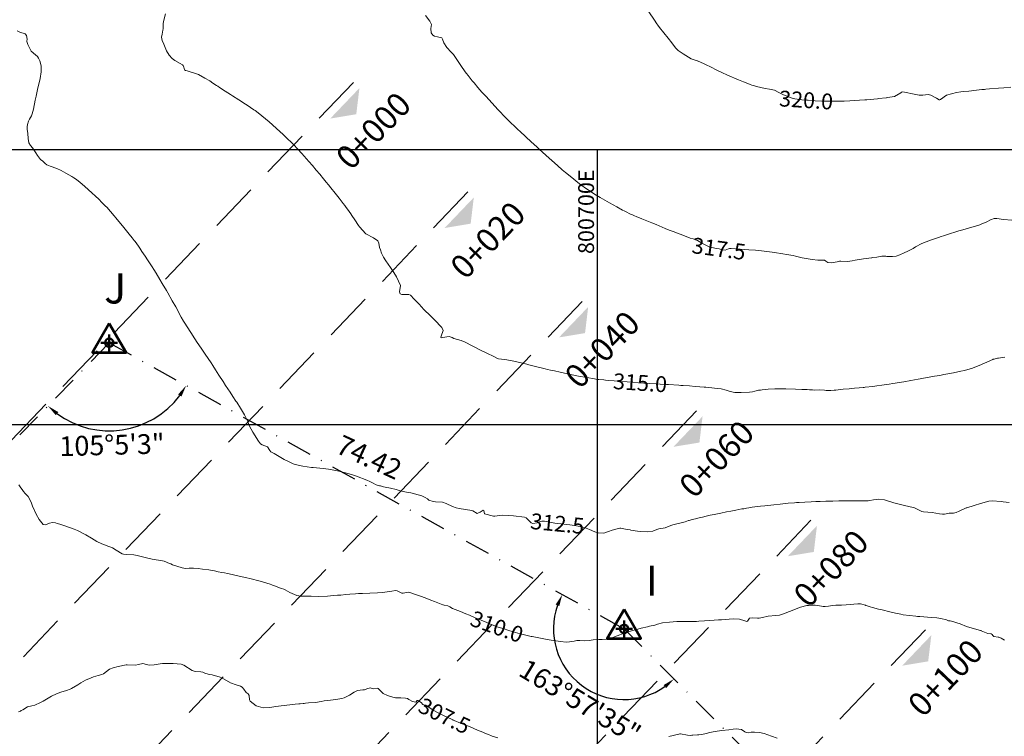
# Model space of a CAD drawing. Units: metres. Extents: x 800200 to 803268, y 8129260 to 8132348.
# Drawn here: x 800627 to 800751, y 8130961 to 8131051 of the extents above; entities that cross this region are included whole.
import ezdxf
from ezdxf.enums import TextEntityAlignment as Align

# ---------------------------------------------------------------- set-up
doc = ezdxf.new("R2010")
doc.units = ezdxf.units.M
doc.header["$LTSCALE"] = 25
doc.header["$PDSIZE"] = 2
doc.linetypes.add('DASHDOT', pattern=[25.4, 12.7, -6.35, 0, -6.35])
doc.linetypes.add('HIDDEN', pattern=[0.375, 0.25, -0.125])
for name, color, linetype in [('2-coordenadas', 8, 'Continuous'), ('B_lines acortes', 7, 'Continuous'), ('coordenadas', 8, 'Continuous'), ('CUADRICULA', 9, 'Continuous'), ('Curva Indice', 36, 'Continuous'), ('CVL_CUADCON_TX', 2, 'Continuous'), ('CVL_PUNTO', 2, 'Continuous'), ('MEM', 7, 'Continuous'), ('VERTICES', 3, 'Continuous')]:
    doc.layers.add(name, color=color, linetype=linetype)
doc.layers.add('B-angulo', color=7, linetype='Continuous', lineweight=25)
doc.styles.add('2mm', font='simplex.shx', dxfattribs={"height": 2})
doc.styles.add('MONOTXT4', font='MONOTXT4.shx')
doc.styles.get("Standard").update_dxf_attribs({"font": 'simplex.shx'})
doc.styles.add('Style-ITALICS', font='ITALICS.shx')
doc.styles.add('VERTICES', font='sanssb__.ttf')
doc.dimstyles.new('alessandra', dxfattribs={"dimtxt": 1.8, "dimasz": 2, "dimexe": 1.25, "dimexo": 0.625, "dimtad": 2, "dimjust": 3, "dimdec": 3, "dimzin": 9, "dimtxsty": 'Standard', "dimcen": 1.8, "dimclrd": 7, "dimclrt": 7, "dimaunit": 1, "dimadec": 4, "dimazin": 0, "dimtfac": 1, "dimtdec": 3, "dimtmove": 0, "dimatfit": 3, "dimfxl": 1, "dimarcsym": 2})

# ---------------------------------------------------------------- blocks, each defined once
blk = doc.blocks.new('AeccSectionPntr')
at = {"linetype": 'ByBlock', "lineweight": -2}
blk.add_hatch(color=0, dxfattribs=at).paths.add_polyline_path([(7.5, 8.25), (6.5, 7.5), (7.5, 7.5), (8.5, 7.5)])
blk = doc.blocks.new('*D12')
at = {"layer": 'B-angulo', "color": 7, "lineweight": -2}
blk.add_arc((800638.37, 8131010.35), 11.13, 233.588, 323.21, dxfattribs=at)
at = {"layer": 'B-angulo', "color": 7}
for points in [[(800647.07, 8131003.82), (800647.49, 8131003.55), (800648.09, 8131004.94)], [(800631.6, 8131001.2), (800631.93, 8131001.58), (800630.62, 8131002.36)]]:
    blk.add_solid(points, dxfattribs=at)
at = {"layer": 'B-angulo', "color": 7, "insert": (800638.72, 8130997.11), "char_height": 2.5, "attachment_point": 5, "rotation": 1.5133}
blk.add_mtext('105°5\'3"', dxfattribs=at)
blk = doc.blocks.new('*D13')
at = {"layer": 'B-angulo', "color": 7, "lineweight": -2}
blk.add_arc((800703.42, 8130974.2), 8.93, 160.5753, 305.2666, dxfattribs=at)
at = {"layer": 'B-angulo', "color": 7}
for points in [[(800694.77, 8130977.27), (800695.23, 8130977.07), (800695.61, 8130978.54)], [(800708.42, 8130967.1), (800708.74, 8130966.72), (800709.73, 8130967.87)]]:
    blk.add_solid(points, dxfattribs=at)
at = {"layer": 'B-angulo', "color": 7, "insert": (800697.7, 8130964.75), "char_height": 2.5, "attachment_point": 5, "rotation": 328.7879}
blk.add_mtext('163°57\'35"', dxfattribs=at)
blk = doc.blocks.new('*D14')
at = {"layer": 'B-angulo', "color": 7, "lineweight": -2}
blk.add_arc((800759.97, 8130917.46), 6.11, 148.996, 281.2462, dxfattribs=at)
at = {"layer": 'B-angulo', "color": 7}
for points in [[(800754.53, 8130920.76), (800754.92, 8130920.45), (800755.65, 8130921.79)], [(800761.08, 8130911.7), (800761.24, 8130911.23), (800762.58, 8130911.93)]]:
    blk.add_solid(points, dxfattribs=at)
at = {"layer": 'B-angulo', "color": 7, "insert": (800753.08, 8130912.95), "char_height": 2.5, "attachment_point": 5, "rotation": 303.2206}
blk.add_mtext('160°26\'26"', dxfattribs=at)
blk = doc.blocks.new('A$C1FF53A4F')
at = {"layer": 'B-angulo', "linetype": 'Continuous', "lineweight": 50}
for p, q in [((3.03, 3.25), (3.03, 0.25)), ((4.53, 1.75), (1.53, 1.75))]:
    blk.add_line(p, q, dxfattribs=at)
at = {"layer": 'B-angulo', "color": 7, "lineweight": 53, "elevation": -1290}
blk.add_lwpolyline([(3.03, 5.25), (0, 0), (6.06, 0)], close=True, dxfattribs=at)
at = {"layer": 'B-angulo', "linetype": 'Continuous', "lineweight": 50}
blk.add_circle((3.03, 1.75), 0.75, dxfattribs=at)

msp = doc.modelspace()

# ---------------------------------------------------------------- linework, layer by layer
at = {"layer": 'B_lines acortes', "color": 161, "linetype": 'HIDDEN', "lineweight": 25, "extrusion": (0.722644, -0.691221, 0)}
for elevation in [-5041746.9423, -5041726.9423, -5041706.9423, -5041686.9423, -5041666.9423, -5041646.9423]:
    msp.add_lwpolyline([(6429286.3316, 0), (6429186.3316, 0), (6429006.3316, 0)], dxfattribs=dict(at, elevation=elevation))
at = {"layer": 'coordenadas', "color": 8}
msp.add_line((800227.9988, 8131000), (801070.3233, 8131000), dxfattribs=at)
at = {"layer": 'CUADRICULA', "color": 8}
msp.add_line((800486.5943, 8131000), (800830.5712, 8131000), dxfattribs=at)
at = {"layer": 'CUADRICULA'}
msp.add_lwpolyline([(800486.5943, 8130728.0172), (800830.5712, 8130728.0172), (800830.5712, 8131034.7162), (800486.5943, 8131034.7162)], close=True, dxfattribs=at)
at = {"layer": 'CUADRICULA', "color": 8}
msp.add_lwpolyline([(800486.5943, 8131034.7162), (800486.5943, 8130728.0172), (800830.5712, 8130728.0172), (800830.5712, 8131034.7162)], close=True, dxfattribs=at)
msp.add_lwpolyline([(800700, 8131034.7162), (800700, 8130728.0172)], dxfattribs=at)
at = {"layer": 'Curva Indice', "color": 36, "linetype": 'Continuous', "lineweight": 13}
for points in [[(800645.462, 8131051.9061, 315), (800645.2145, 8131050.9436, 315), (800645.185, 8131050.6458, 315), (800645.18, 8131050.0187, 315), (800645.1523, 8131049.8313, 315), (800645.0332, 8131049.3408, 315), (800644.9825, 8131048.9539, 315), (800645.0606, 8131048.5162, 315), (800645.2563, 8131048.0638, 315), (800645.6128, 8131047.2294, 315), (800645.9402, 8131046.6603, 315), (800646.313, 8131046.2446, 315), (800646.6707, 8131045.9817, 315), (800647.3354, 8131045.6158, 315), (800647.6287, 8131045.4408, 315), (800647.6978, 8131045.3637, 315), (800647.7775, 8131045.1705, 315), (800647.8942, 8131044.8129, 315), (800647.9864, 8131044.7592, 315), (800648.1944, 8131044.6976, 315), (800649.3859, 8131044.32, 315), (800649.6404, 8131044.2173, 315), (800650.4542, 8131043.786, 315), (800651.0584, 8131043.4203, 315), (800651.4659, 8131043.1505, 315), (800651.9145, 8131042.8527, 315), (800652.0848, 8131042.7411, 315), (800652.2889, 8131042.6086, 315), (800653.0066, 8131042.137, 315), (800653.6892, 8131041.6878, 315), (800653.9318, 8131041.5318, 315), (800654.7216, 8131041.0281, 315), (800655.584, 8131040.4646, 315), (800655.9021, 8131040.2565, 315), (800656.226, 8131040.0508, 315), (800656.6522, 8131039.778, 315), (800656.812, 8131039.6638, 315), (800657.166, 8131039.3873, 315), (800658.0902, 8131038.65, 315), (800658.57, 8131038.2531, 315), (800658.9911, 8131037.8912, 315), (800659.5126, 8131037.4264, 315), (800660.344, 8131036.6701, 315), (800660.6099, 8131036.4143, 315), (800661.634, 8131035.3683, 315), (800662.1912, 8131034.7821, 315), (800662.6882, 8131034.2407, 315), (800663.5926, 8131033.2262, 315), (800664.0371, 8131032.718, 315), (800664.5172, 8131032.1581, 315), (800664.9655, 8131031.6249, 315), (800665.4268, 8131031.0688, 315), (800665.7942, 8131030.6276, 315), (800666.0534, 8131030.3135, 315), (800666.3842, 8131029.9045, 315), (800666.9145, 8131029.2357, 315), (800667.4071, 8131028.604, 315), (800667.9356, 8131027.9231, 315), (800668.122, 8131027.6799, 315), (800668.3184, 8131027.4194, 315), (800668.4711, 8131027.2112, 315), (800668.8797, 8131026.6412, 315), (800669.028, 8131026.4287, 315), (800669.4093, 8131025.8639, 315), (800669.8641, 8131025.1744, 315), (800669.9764, 8131025.0051, 315), (800670.8024, 8131024.1219, 315), (800671.7731, 8131023.5844, 315), (800672.3212, 8131023.2282, 315), (800672.4441, 8131022.9275, 315), (800672.5278, 8131022.3652, 315), (800672.6285, 8131022.0778, 315), (800672.7765, 8131021.677, 315), (800672.8305, 8131021.4852, 315), (800672.9989, 8131021.135, 315), (800673.3019, 8131020.7109, 315), (800673.8938, 8131019.8504, 315), (800674.3043, 8131019.2259, 315), (800674.6809, 8131018.6811, 315), (800675.1577, 8131017.5733, 315), (800675.0557, 8131016.7687, 315), (800675.1388, 8131016.5029, 315), (800675.3426, 8131016.4268, 315), (800676.2128, 8131016.4341, 315), (800676.4281, 8131016.3461, 315), (800676.8992, 8131015.8362, 315), (800677.5108, 8131015.1988, 315), (800678.131, 8131014.5625, 315), (800678.9442, 8131013.7433, 315), (800679.1249, 8131013.5646, 315), (800679.458, 8131013.2399, 315), (800680.4095, 8131012.2855, 315), (800680.5537, 8131011.8921, 315), (800680.2878, 8131011.1563, 315), (800680.2534, 8131011.0688, 315), (800680.2587, 8131011.0072, 315), (800680.3707, 8131010.9829, 315), (800680.4729, 8131010.9899, 315), (800681.316, 8131011.1288, 315), (800681.7095, 8131010.9882, 315), (800681.903, 8131010.8988, 315), (800682.8175, 8131010.6164, 315), (800683.3505, 8131010.3969, 315), (800684.2395, 8131009.9627, 315), (800684.6565, 8131009.75, 315), (800685.1967, 8131009.4672, 315), (800686.1716, 8131008.9764, 315), (800686.8814, 8131008.6307, 315), (800687.034, 8131008.5554, 315), (800687.4115, 8131008.3628, 315), (800687.5639, 8131008.3199, 315), (800687.9456, 8131008.2798, 315), (800688.6126, 8131008.176, 315), (800689.6884, 8131007.9555, 315), (800690.0152, 8131007.8846, 315), (800691.1212, 8131007.6206, 315), (800691.2212, 8131007.5967, 315), (800692.2096, 8131007.3608, 315), (800693.4429, 8131007.0389, 315), (800693.738, 8131006.967, 315), (800694.1113, 8131006.8847, 315), (800694.6273, 8131006.7768, 315), (800695.3384, 8131006.6296, 315), (800696.2482, 8131006.4333, 315), (800696.6624, 8131006.3428, 315), (800697.6691, 8131006.1314, 315), (800698.7075, 8131005.9359, 315), (800699.6753, 8131005.7714, 315), (800700.0304, 8131005.7163, 315), (800700.2178, 8131005.696, 315), (800700.8784, 8131005.6482, 315), (800701.0883, 8131005.6303, 315), (800701.481, 8131005.5935, 315), (800702.1586, 8131005.5314, 315), (800703.0011, 8131005.4588, 315), (800703.7889, 8131005.3965, 315), (800704.5194, 8131005.3441, 315), (800705.2383, 8131005.2977, 315), (800705.9171, 8131005.2535, 315), (800706.6156, 8131005.2074, 315), (800707.6182, 8131005.1475, 315), (800707.9796, 8131005.126, 315), (800708.7577, 8131005.0818, 315), (800709.0132, 8131005.0663, 315), (800710.317, 8131004.9805, 315), (800710.5867, 8131004.9621, 315), (800710.883, 8131004.9412, 315), (800711.6703, 8131004.8806, 315), (800712.3822, 8131004.823, 315), (800712.9896, 8131004.7752, 315), (800713.5576, 8131004.7311, 315), (800713.754, 8131004.7148, 315), (800714.1336, 8131004.6819, 315), (800715.2417, 8131004.577, 315), (800715.693, 8131004.5183, 315), (800716.2999, 8131004.3682, 315), (800716.8313, 8131004.1821, 315), (800717.3952, 8131004.0694, 315), (800718.2027, 8131004.0576, 315), (800719.2825, 8131004.0863, 315), (800719.6282, 8131004.1481, 315), (800719.9291, 8131004.245, 315), (800720.3887, 8131004.3458, 315), (800720.6446, 8131004.373, 315), (800720.8823, 8131004.3964, 315), (800721.6271, 8131004.4623, 315), (800722.4725, 8131004.5054, 315), (800723.2864, 8131004.5226, 315), (800723.8661, 8131004.52, 315), (800725.0954, 8131004.4789, 315), (800725.889, 8131004.442, 315), (800726.5687, 8131004.4171, 315), (800726.85, 8131004.406, 315), (800727.2461, 8131004.3786, 315), (800727.5168, 8131004.3731, 315), (800728.1011, 8131004.3793, 315), (800728.7496, 8131004.332, 315), (800728.9546, 8131004.3152, 315), (800729.5272, 8131004.3295, 315), (800729.9671, 8131004.3515, 315), (800730.1681, 8131004.3653, 315), (800731.1212, 8131004.4634, 315), (800731.8585, 8131004.5388, 315), (800732.54, 8131004.594, 315), (800733.1076, 8131004.6367, 315), (800733.6255, 8131004.6846, 315), (800733.738, 8131004.6975, 315), (800733.8633, 8131004.7123, 315), (800734.8642, 8131004.8235, 315), (800735.3332, 8131004.8833, 315), (800736.0029, 8131004.9767, 315), (800736.2872, 8131005.0154, 315), (800736.5875, 8131005.0565, 315), (800736.9091, 8131005.1044, 315), (800737.39, 8131005.1792, 315), (800738.7838, 8131005.4072, 315), (800739.6698, 8131005.5615, 315), (800740.582, 8131005.7254, 315), (800740.8342, 8131005.771, 315), (800741.2442, 8131005.8483, 315), (800741.7445, 8131005.9449, 315), (800741.9584, 8131005.9842, 315), (800742.626, 8131006.1006, 315), (800743.3235, 8131006.225, 315), (800743.8162, 8131006.3147, 315), (800744.315, 8131006.4117, 315), (800745.0351, 8131006.5591, 315), (800745.9771, 8131006.7505, 315), (800746.4176, 8131006.8565, 315), (800747.4459, 8131007.1522, 315), (800747.7316, 8131007.2492, 315), (800748.2861, 8131007.4723, 315), (800748.9543, 8131007.7601, 315), (800750.0264, 8131008.2433, 315), (800750.0655, 8131008.2599, 315), (800750.0705, 8131008.2616, 315), (800750.1701, 8131008.2862, 315), (800750.6166, 8131008.3803, 315), (800750.7234, 8131008.3989, 315), (800751.5118, 8131008.5177, 315)], [(800678.3112, 8131051.6865, 317.5), (800678.8937, 8131050.9702, 317.5), (800679.0819, 8131050.5292, 317.5), (800679.0129, 8131050.0421, 317.5), (800679.0539, 8131049.5079, 317.5), (800679.2658, 8131049.1947, 317.5), (800679.4678, 8131049.0753, 317.5), (800679.8567, 8131048.9736, 317.5), (800680.3822, 8131048.8517, 317.5), (800680.4386, 8131048.7998, 317.5), (800680.4652, 8131048.677, 317.5), (800680.6317, 8131048.238, 317.5), (800681.0429, 8131047.6276, 317.5), (800681.5642, 8131047.0733, 317.5), (800681.845, 8131046.7426, 317.5), (800682.3523, 8131046.012, 317.5), (800682.8031, 8131045.3581, 317.5), (800683.3408, 8131044.5828, 317.5), (800683.496, 8131044.3625, 317.5), (800683.6983, 8131044.0935, 317.5), (800684.238, 8131043.4209, 317.5), (800684.3425, 8131043.2927, 317.5), (800684.455, 8131043.1597, 317.5), (800684.9349, 8131042.6104, 317.5), (800685.4604, 8131042.0103, 317.5), (800685.9305, 8131041.4866, 317.5), (800686.3666, 8131041.0153, 317.5), (800687.4806, 8131039.8216, 317.5), (800687.9367, 8131039.329, 317.5), (800688.0653, 8131039.1938, 317.5), (800688.2849, 8131038.9717, 317.5), (800688.9065, 8131038.3521, 317.5), (800689.7735, 8131037.5096, 317.5), (800690.0449, 8131037.2519, 317.5), (800690.2476, 8131037.0586, 317.5), (800690.9896, 8131036.3539, 317.5), (800691.6733, 8131035.7224, 317.5), (800692.3856, 8131035.0757, 317.5), (800692.8633, 8131034.6515, 317.5), (800692.9734, 8131034.552, 317.5), (800693.0597, 8131034.472, 317.5), (800693.5918, 8131033.9937, 317.5), (800695.0204, 8131032.7216, 317.5), (800695.6142, 8131032.2, 317.5), (800696.0264, 8131031.8508, 317.5), (800696.592, 8131031.3919, 317.5), (800697.7897, 8131030.4387, 317.5), (800698.0695, 8131030.2251, 317.5), (800698.5531, 8131029.8813, 317.5), (800699.135, 8131029.49, 317.5), (800699.696, 8131029.1295, 317.5), (800700.3943, 8131028.6925, 317.5), (800700.684, 8131028.5156, 317.5), (800701.5566, 8131028.0073, 317.5), (800702.4928, 8131027.4943, 317.5), (800703.2104, 8131027.1132, 317.5), (800703.4224, 8131027.0041, 317.5), (800703.589, 8131026.92, 317.5), (800704.2089, 8131026.608, 317.5), (800704.4609, 8131026.4912, 317.5), (800704.7173, 8131026.3783, 317.5), (800704.9347, 8131026.2858, 317.5), (800705.6477, 8131025.9944, 317.5), (800706.2769, 8131025.7431, 317.5), (800706.9068, 8131025.5006, 317.5), (800707.4771, 8131025.2648, 317.5), (800708.5917, 8131024.7782, 317.5), (800709.1188, 8131024.5629, 317.5), (800709.6184, 8131024.3786, 317.5), (800710.1741, 8131024.1804, 317.5), (800710.8445, 8131023.9272, 317.5), (800711.749, 8131023.5614, 317.5), (800712.1315, 8131023.4513, 317.5), (800712.708, 8131023.2521, 317.5), (800713.2568, 8131022.9292, 317.5), (800714.164, 8131022.4617, 317.5), (800715.0636, 8131022.2665, 317.5), (800715.4527, 8131022.2146, 317.5), (800715.8284, 8131022.0822, 317.5), (800716.1854, 8131022.0275, 317.5), (800716.5944, 8131022.2061, 317.5), (800716.7373, 8131022.2618, 317.5), (800716.9617, 8131022.2611, 317.5), (800718.0874, 8131022.1773, 317.5), (800718.593, 8131022.1413, 317.5), (800719.1679, 8131022.1005, 317.5), (800720.0236, 8131022.0257, 317.5), (800720.4361, 8131021.9819, 317.5), (800722.113, 8131021.7877, 317.5), (800722.415, 8131021.7479, 317.5), (800723.4732, 8131021.5913, 317.5), (800723.9531, 8131021.5086, 317.5), (800724.7617, 8131021.3483, 317.5), (800725.0938, 8131021.2693, 317.5), (800725.9077, 8131021.0752, 317.5), (800727.1653, 8131020.8478, 317.5), (800727.8801, 8131020.7655, 317.5), (800728.4567, 8131020.7721, 317.5), (800728.7284, 8131020.7597, 317.5), (800728.8912, 8131020.6479, 317.5), (800729.1512, 8131020.4844, 317.5), (800729.6256, 8131020.4426, 317.5), (800730.3294, 8131020.5784, 317.5), (800730.5074, 8131020.627, 317.5), (800730.6423, 8131020.6469, 317.5), (800730.8067, 8131020.644, 317.5), (800731.6352, 8131020.612, 317.5), (800732.2512, 8131020.7059, 317.5), (800732.6295, 8131020.7932, 317.5), (800732.8678, 8131020.833, 317.5), (800733.682, 8131020.9512, 317.5), (800734.6859, 8131021.0856, 317.5), (800734.7407, 8131021.0915, 317.5), (800734.8099, 8131021.0975, 317.5), (800735.3679, 8131021.1557, 317.5), (800735.7918, 8131021.2386, 317.5), (800735.993, 8131021.2737, 317.5), (800736.5047, 8131021.2628, 317.5), (800736.6322, 8131021.2471, 317.5), (800736.8726, 8131021.2275, 317.5), (800737.3498, 8131021.2267, 317.5), (800737.8129, 8131021.2822, 317.5), (800738.2698, 8131021.4298, 317.5), (800738.8247, 8131021.6962, 317.5), (800739.2661, 8131021.9081, 317.5), (800739.9322, 8131022.267, 317.5), (800740.2353, 8131022.4672, 317.5), (800741.0238, 8131022.9026, 317.5), (800741.5804, 8131023.108, 317.5), (800742.2465, 8131023.3343, 317.5), (800743.1621, 8131023.6508, 317.5), (800743.4758, 8131023.759, 317.5), (800743.7575, 8131023.8526, 317.5), (800744.5427, 8131024.1053, 317.5), (800745.3335, 8131024.3552, 317.5), (800745.7049, 8131024.4694, 317.5), (800746.2213, 8131024.6222, 317.5), (800747.0439, 8131024.8567, 317.5), (800747.5325, 8131024.9969, 317.5), (800748.2325, 8131025.2024, 317.5), (800748.3549, 8131025.2424, 317.5), (800748.5298, 8131025.3036, 317.5), (800749.2633, 8131025.6137, 317.5), (800749.7318, 8131025.8694, 317.5), (800750.187, 8131026.0415, 317.5), (800750.5333, 8131026.0509, 317.5), (800751.3562, 8131025.8983, 317.5), (800752.3998, 8131025.8462, 317.5)], [(800706.5636, 8131052.1554, 320), (800707.253, 8131051.1129, 320), (800707.5738, 8131050.6295, 320), (800707.6798, 8131050.4735, 320), (800707.8976, 8131050.1768, 320), (800708.4312, 8131049.5051, 320), (800708.9909, 8131048.8224, 320), (800709.4359, 8131048.2465, 320), (800709.9119, 8131047.61, 320), (800710.2533, 8131047.272, 320), (800710.8796, 8131046.8365, 320), (800711.9119, 8131046.206, 320), (800712.5211, 8131045.9888, 320), (800712.6348, 8131045.9714, 320), (800712.7067, 8131045.9522, 320), (800713.5376, 8131045.5641, 320), (800714.5737, 8131045.0715, 320), (800714.8938, 8131044.9139, 320), (800715.2988, 8131044.7146, 320), (800715.7507, 8131044.4986, 320), (800716.4905, 8131044.1642, 320), (800717.8947, 8131043.5687, 320), (800718.5038, 8131043.319, 320), (800718.6446, 8131043.2624, 320), (800719.3497, 8131042.9835, 320), (800719.5699, 8131042.8996, 320), (800719.9027, 8131042.7867, 320), (800720.1623, 8131042.7109, 320), (800721.2588, 8131042.4561, 320), (800721.7915, 8131042.3953, 320), (800722.4334, 8131042.2626, 320), (800722.9621, 8131041.979, 320), (800723.5618, 8131041.6479, 320), (800724.6613, 8131041.2574, 320), (800725.008, 8131041.1706, 320), (800725.5626, 8131041.0727, 320), (800725.8885, 8131041.0372, 320), (800726.4588, 8131041.0005, 320), (800726.6893, 8131040.9853, 320), (800727.5629, 8131040.9263, 320), (800728.3988, 8131040.8782, 320), (800728.5963, 8131040.8706, 320), (800728.8563, 8131040.8648, 320), (800729.4339, 8131040.852, 320), (800729.8969, 8131040.8505, 320), (800731.2169, 8131040.8814, 320), (800731.9414, 8131040.9103, 320), (800732.5075, 8131040.9402, 320), (800733.1683, 8131040.9802, 320), (800733.8436, 8131041.0255, 320), (800734.1034, 8131041.0471, 320), (800735.4234, 8131041.1735, 320), (800735.5594, 8131041.1878, 320), (800736.5204, 8131041.2969, 320), (800736.5852, 8131041.304, 320), (800736.713, 8131041.3095, 320), (800737.5772, 8131041.4543, 320), (800738.3886, 8131041.9188, 320), (800738.4858, 8131041.9871, 320), (800738.6547, 8131042.0349, 320), (800740.2996, 8131041.7046, 320), (800740.7009, 8131041.6343, 320), (800741.1507, 8131041.63, 320), (800741.8266, 8131041.6861, 320), (800742.1963, 8131041.6367, 320), (800742.8915, 8131041.2323, 320), (800743.2338, 8131041.0491, 320), (800743.3176, 8131041.0406, 320), (800743.4095, 8131041.0852, 320), (800744.1599, 8131041.63, 320), (800745.411, 8131041.969, 320), (800745.9713, 8131042.0286, 320), (800746.3194, 8131042.0683, 320), (800746.9933, 8131042.1425, 320), (800747.9493, 8131042.2464, 320), (800748.6008, 8131042.3197, 320), (800748.9437, 8131042.3534, 320), (800749.1261, 8131042.3678, 320), (800749.5781, 8131042.4015, 320), (800750.738, 8131042.4919, 320), (800751.3941, 8131042.5446, 320), (800752.2653, 8131042.6155, 320)], [(800626.7454, 8131049.7508, 312.5), (800627.0864, 8131049.581, 312.5), (800627.7492, 8131049.3646, 312.5), (800627.9285, 8131049.1509, 312.5), (800627.9729, 8131048.9639, 312.5), (800627.9754, 8131048.6466, 312.5), (800627.9544, 8131048.493, 312.5), (800627.9553, 8131048.4165, 312.5), (800628.0678, 8131048.0269, 312.5), (800628.4943, 8131047.1902, 312.5), (800629.0414, 8131046.7319, 312.5), (800629.2956, 8131046.4935, 312.5), (800629.4476, 8131046.2765, 312.5), (800629.6053, 8131045.9484, 312.5), (800629.7627, 8131045.3203, 312.5), (800629.769, 8131044.7473, 312.5), (800629.7545, 8131044.5894, 312.5), (800629.6506, 8131043.7328, 312.5), (800629.4668, 8131043.0028, 312.5), (800629.3992, 8131042.7182, 312.5), (800629.3216, 8131042.35, 312.5), (800629.1235, 8131041.509, 312.5), (800629.0167, 8131041.003, 312.5), (800628.7868, 8131039.838, 312.5), (800628.6459, 8131039.2596, 312.5), (800628.5251, 8131038.9995, 312.5), (800628.2798, 8131038.5988, 312.5), (800628.152, 8131038.3275, 312.5), (800628.037, 8131037.9309, 312.5), (800627.9959, 8131037.6083, 312.5), (800627.9998, 8131037.3304, 312.5), (800628.0655, 8131036.7646, 312.5), (800628.1378, 8131036.1301, 312.5), (800628.2143, 8131035.587, 312.5), (800628.4272, 8131035.2602, 312.5), (800628.6737, 8131034.9627, 312.5), (800629.0901, 8131034.3372, 312.5), (800629.3023, 8131033.9971, 312.5), (800629.694, 8131033.5059, 312.5), (800629.9612, 8131033.2681, 312.5), (800630.2792, 8131032.9941, 312.5), (800630.483, 8131032.8403, 312.5), (800630.8818, 8131032.6717, 312.5), (800631.7432, 8131032.3629, 312.5), (800632.2936, 8131032.0976, 312.5), (800632.8922, 8131031.7689, 312.5), (800633.6217, 8131031.3383, 312.5), (800633.8994, 8131031.1706, 312.5), (800634.1045, 8131031.0482, 312.5), (800634.2805, 8131030.9273, 312.5), (800634.6653, 8131030.6201, 312.5), (800634.7014, 8131030.5895, 312.5), (800635.2389, 8131030.1191, 312.5), (800635.7549, 8131029.6683, 312.5), (800636.1739, 8131029.2911, 312.5), (800636.6387, 8131028.8526, 312.5), (800637.0299, 8131028.4704, 312.5), (800637.4473, 8131028.0574, 312.5), (800637.8884, 8131027.6159, 312.5), (800638.0415, 8131027.4521, 312.5), (800638.9819, 8131026.3757, 312.5), (800639.2168, 8131026.1069, 312.5), (800639.3784, 8131025.9191, 312.5), (800640.0298, 8131025.1265, 312.5), (800640.5519, 8131024.4855, 312.5), (800640.8852, 8131024.0767, 312.5), (800641.272, 8131023.5919, 312.5), (800641.522, 8131023.2662, 312.5), (800641.6261, 8131023.1248, 312.5), (800642.0485, 8131022.5341, 312.5), (800642.2171, 8131022.2901, 312.5), (800642.5016, 8131021.8687, 312.5), (800642.9002, 8131021.2773, 312.5), (800643.2081, 8131020.8096, 312.5), (800643.7833, 8131019.9208, 312.5), (800643.9973, 8131019.5841, 312.5), (800644.2884, 8131019.1145, 312.5), (800644.7693, 8131018.325, 312.5), (800645.0597, 8131017.8401, 312.5), (800645.5966, 8131016.9292, 312.5), (800645.765, 8131016.6373, 312.5), (800646.3222, 8131015.6528, 312.5), (800646.7677, 8131014.8633, 312.5), (800647.022, 8131014.4011, 312.5), (800647.2187, 8131014.0308, 312.5), (800647.4683, 8131013.5589, 312.5), (800647.7536, 8131013.0501, 312.5), (800647.8973, 8131012.8133, 312.5), (800648.191, 8131012.3567, 312.5), (800648.6562, 8131011.6444, 312.5), (800649.1918, 8131010.828, 312.5), (800649.4822, 8131010.3923, 312.5), (800649.9792, 8131009.6549, 312.5), (800650.391, 8131009.0403, 312.5), (800650.5806, 8131008.7587, 312.5), (800650.7657, 8131008.4848, 312.5), (800651.3081, 8131007.6713, 312.5), (800651.3599, 8131007.5926, 312.5), (800651.4462, 8131007.4567, 312.5), (800651.785, 8131006.9149, 312.5), (800652.224, 8131006.2289, 312.5), (800652.7443, 8131005.4346, 312.5), (800653.0664, 8131004.9582, 312.5), (800653.6342, 8131004.116, 312.5), (800654.003, 8131003.5482, 312.5), (800654.3761, 8131002.9728, 312.5), (800654.4688, 8131002.8291, 312.5), (800654.934, 8131002.0894, 312.5), (800655.4542, 8131001.2392, 312.5), (800655.8168, 8131000.4639, 312.5), (800656.0881, 8130999.7933, 312.5), (800656.4978, 8130999.0649, 312.5), (800657.2282, 8130997.9259, 312.5), (800657.4989, 8130997.5788, 312.5), (800657.7033, 8130997.4671, 312.5), (800658.3472, 8130997.1955, 312.5), (800658.6535, 8130996.74, 312.5), (800658.7759, 8130996.5795, 312.5), (800659.1964, 8130996.3417, 312.5), (800660.2424, 8130995.7358, 312.5), (800660.4536, 8130995.6087, 312.5), (800660.5525, 8130995.5614, 312.5), (800660.8475, 8130995.4266, 312.5), (800661.6213, 8130995.0342, 312.5), (800661.8633, 8130994.9416, 312.5), (800662.8463, 8130994.7306, 312.5), (800663.9283, 8130994.579, 312.5), (800664.1232, 8130994.563, 312.5), (800664.9772, 8130994.5172, 312.5), (800665.4129, 8130994.4733, 312.5), (800666.0768, 8130994.3676, 312.5), (800667.2237, 8130994.147, 312.5), (800667.5366, 8130994.0787, 312.5), (800668.0522, 8130993.947, 312.5), (800668.9685, 8130993.6788, 312.5), (800669.6044, 8130993.4702, 312.5), (800670.9054, 8130993.0006, 312.5), (800671.3055, 8130992.8232, 312.5), (800671.639, 8130992.6311, 312.5), (800672.0777, 8130992.4106, 312.5), (800672.4969, 8130992.2869, 312.5), (800672.6377, 8130992.2484, 312.5), (800673.0007, 8130992.14, 312.5), (800673.2198, 8130992.0953, 312.5), (800673.9061, 8130991.9822, 312.5), (800674.6365, 8130991.7877, 312.5), (800675.1241, 8130991.6392, 312.5), (800676.1261, 8130991.4269, 312.5), (800676.4669, 8130991.3658, 312.5), (800677.8566, 8130991.0011, 312.5), (800678.2982, 8130990.8103, 312.5), (800678.5633, 8130990.6143, 312.5), (800678.742, 8130990.4723, 312.5), (800679.3106, 8130990.2682, 312.5), (800679.5721, 8130990.2635, 312.5), (800680.4622, 8130990.2159, 312.5), (800680.9448, 8130990.0242, 312.5), (800681.7191, 8130989.6529, 312.5), (800682.2111, 8130989.4675, 312.5), (800682.5606, 8130989.3993, 312.5), (800684.1843, 8130989.1658, 312.5), (800684.3169, 8130989.1142, 312.5), (800684.8492, 8130988.7856, 312.5), (800684.9526, 8130988.7992, 312.5), (800685.2254, 8130988.952, 312.5), (800685.6119, 8130989.1833, 312.5), (800685.7157, 8130989.1487, 312.5), (800685.764, 8130988.72, 312.5), (800685.7688, 8130988.7096, 312.5), (800686.9028, 8130988.4228, 312.5), (800687.0842, 8130988.4238, 312.5), (800687.9962, 8130988.542, 312.5), (800688.8761, 8130988.5209, 312.5), (800689.4253, 8130988.4627, 312.5), (800690.8286, 8130988.3192, 312.5), (800691.0389, 8130988.226, 312.5), (800691.324, 8130987.9407, 312.5), (800691.4133, 8130987.8361, 312.5), (800691.6635, 8130987.5735, 312.5), (800691.8778, 8130987.4927, 312.5), (800692.426, 8130987.6066, 312.5), (800692.8067, 8130987.75, 312.5), (800693.0257, 8130987.8003, 312.5), (800693.3627, 8130987.8059, 312.5), (800694.0028, 8130987.6744, 312.5), (800694.6657, 8130987.5393, 312.5), (800694.9479, 8130987.5031, 312.5), (800695.4857, 8130987.4499, 312.5), (800696.1967, 8130987.3813, 312.5), (800696.5754, 8130987.3385, 312.5), (800697.4076, 8130987.2172, 312.5), (800698.0935, 8130987.078, 312.5), (800698.6478, 8130986.9204, 312.5), (800699.0406, 8130986.7675, 312.5), (800699.7426, 8130986.4678, 312.5), (800700.1512, 8130986.3255, 312.5), (800700.8563, 8130986.269, 312.5), (800701.457, 8130986.4792, 312.5), (800701.9056, 8130986.6537, 312.5), (800702.7107, 8130986.8782, 312.5), (800702.8786, 8130986.9114, 312.5), (800702.9886, 8130986.9094, 312.5), (800703.5977, 8130986.8102, 312.5), (800704.1661, 8130986.6942, 312.5), (800704.2623, 8130986.6776, 312.5), (800705.1101, 8130986.5559, 312.5), (800705.4568, 8130986.5095, 312.5), (800706.4241, 8130986.4391, 312.5), (800707.0461, 8130986.5409, 312.5), (800707.5733, 8130986.7566, 312.5), (800707.807, 8130986.8139, 312.5), (800708.5908, 8130986.9511, 312.5), (800709.3258, 8130987.2444, 312.5), (800709.5785, 8130987.3508, 312.5), (800710.0995, 8130987.4714, 312.5), (800710.6434, 8130987.5802, 312.5), (800711.1323, 8130987.7161, 312.5), (800711.5736, 8130987.8689, 312.5), (800711.6348, 8130987.8891, 312.5), (800712.0331, 8130988.0016, 312.5), (800712.4227, 8130988.102, 312.5), (800712.9163, 8130988.2189, 312.5), (800713.1275, 8130988.2707, 312.5), (800713.3349, 8130988.3228, 312.5), (800713.8009, 8130988.4337, 312.5), (800714.2767, 8130988.5397, 312.5), (800714.7989, 8130988.6525, 312.5), (800715.2409, 8130988.7471, 312.5), (800715.6329, 8130988.8292, 312.5), (800716.3384, 8130988.9705, 312.5), (800716.8959, 8130989.0793, 312.5), (800717.5323, 8130989.2002, 312.5), (800718.3092, 8130989.3403, 312.5), (800718.5415, 8130989.3808, 312.5), (800718.8775, 8130989.4391, 312.5), (800719.1978, 8130989.4908, 312.5), (800719.6116, 8130989.5511, 312.5), (800720.6439, 8130989.6904, 312.5), (800721.203, 8130989.7598, 312.5), (800722.3238, 8130989.8824, 312.5), (800723.1272, 8130989.9633, 312.5), (800724.1302, 8130990.0576, 312.5), (800724.9362, 8130990.1247, 312.5), (800725.2081, 8130990.144, 312.5), (800725.5319, 8130990.1658, 312.5), (800726.2731, 8130990.2108, 312.5), (800727.0639, 8130990.2514, 312.5), (800727.6442, 8130990.2793, 312.5), (800728.1933, 8130990.3011, 312.5), (800728.93, 8130990.3222, 312.5), (800729.8007, 8130990.345, 312.5), (800730.5737, 8130990.3635, 312.5), (800731.1619, 8130990.3737, 312.5), (800732.1326, 8130990.3843, 312.5), (800732.7898, 8130990.3886, 312.5), (800733.2035, 8130990.3888, 312.5), (800734.2452, 8130990.3871, 312.5), (800734.4639, 8130990.4035, 312.5), (800734.9474, 8130990.5043, 312.5), (800735.6009, 8130990.5943, 312.5), (800736.3153, 8130990.4962, 312.5), (800737.5043, 8130990.1156, 312.5), (800737.9966, 8130989.9789, 312.5), (800739.0004, 8130989.759, 312.5), (800739.2169, 8130989.6865, 312.5), (800739.3496, 8130989.6372, 312.5), (800739.9773, 8130989.5098, 312.5), (800740.0977, 8130989.4955, 312.5), (800740.2679, 8130989.4219, 312.5), (800741.0338, 8130989.0196, 312.5), (800741.2383, 8130988.9733, 312.5), (800742.3381, 8130988.9065, 312.5), (800743.2715, 8130988.7455, 312.5), (800743.6406, 8130988.673, 312.5), (800743.891, 8130988.6916, 312.5), (800744.5131, 8130988.8216, 312.5), (800744.6617, 8130988.8236, 312.5), (800745.0461, 8130988.8145, 312.5), (800745.3689, 8130988.8928, 312.5), (800745.7377, 8130989.0559, 312.5), (800746.5676, 8130989.4509, 312.5), (800746.6445, 8130989.4862, 312.5), (800746.6732, 8130989.4925, 312.5), (800746.7147, 8130989.4998, 312.5), (800747.6507, 8130989.7608, 312.5), (800748.4651, 8130990.0225, 312.5), (800749.5005, 8130990.3281, 312.5), (800749.9262, 8130990.3726, 312.5), (800751.0662, 8130990.2882, 312.5), (800751.3074, 8130990.259, 312.5), (800752.0864, 8130990.1743, 312.5)], [(800626.9224, 8130992.4078, 310), (800627.2105, 8130992.0069, 310), (800627.356, 8130991.7983, 310), (800627.5458, 8130991.5358, 310), (800627.7433, 8130991.3181, 310), (800628.1191, 8130990.9068, 310), (800628.4861, 8130990.1923, 310), (800628.6525, 8130989.7122, 310), (800629.1361, 8130988.666, 310), (800629.5066, 8130988.0291, 310), (800629.9977, 8130987.3771, 310), (800630.3117, 8130987.3199, 310), (800630.8248, 8130987.532, 310), (800631.2033, 8130987.6366, 310), (800631.5806, 8130987.582, 310), (800631.7773, 8130987.5275, 310), (800632.1218, 8130987.4327, 310), (800632.7484, 8130987.2153, 310), (800633.9228, 8130986.7961, 310), (800634.3364, 8130986.6319, 310), (800635.398, 8130986.0883, 310), (800636.1219, 8130985.6411, 310), (800636.7921, 8130985.252, 310), (800637.4297, 8130984.9429, 310), (800637.5632, 8130984.878, 310), (800637.6652, 8130984.8357, 310), (800638.1719, 8130984.6633, 310), (800638.6991, 8130984.4716, 310), (800638.7651, 8130984.4375, 310), (800639.2211, 8130984.144, 310), (800640.0143, 8130983.6867, 310), (800640.1757, 8130983.6365, 310), (800640.5723, 8130983.5991, 310), (800641.4675, 8130983.5352, 310), (800641.8941, 8130983.4565, 310), (800642.9229, 8130983.213, 310), (800643.8095, 8130983.018, 310), (800644.2779, 8130982.9169, 310), (800644.8754, 8130982.8197, 310), (800645.3102, 8130982.7343, 310), (800645.9742, 8130982.4715, 310), (800646.1311, 8130982.3925, 310), (800646.3597, 8130982.3066, 310), (800647.5635, 8130981.9108, 310), (800647.9812, 8130981.8329, 310), (800648.4599, 8130981.8439, 310), (800649.0311, 8130981.8539, 310), (800649.5885, 8130981.8142, 310), (800650.1598, 8130981.7466, 310), (800650.9593, 8130981.6384, 310), (800651.3796, 8130981.5765, 310), (800651.6567, 8130981.5238, 310), (800652.1258, 8130981.4217, 310), (800652.6088, 8130981.3208, 310), (800652.9169, 8130981.2642, 310), (800653.2971, 8130981.1987, 310), (800653.8873, 8130981.067, 310), (800654.0769, 8130981.017, 310), (800654.9492, 8130980.8205, 310), (800655.5717, 8130980.6983, 310), (800656.3035, 8130980.5331, 310), (800657.2699, 8130980.2804, 310), (800657.7391, 8130980.1415, 310), (800658.6845, 8130979.8379, 310), (800658.9037, 8130979.7688, 310), (800659.011, 8130979.7328, 310), (800659.1655, 8130979.6754, 310), (800659.8878, 8130979.3856, 310), (800660.1179, 8130979.3093, 310), (800660.4087, 8130979.2132, 310), (800660.6104, 8130979.1113, 310), (800661.1738, 8130978.8053, 310), (800662.0641, 8130978.4089, 310), (800662.5905, 8130978.3174, 310), (800663.3749, 8130978.3332, 310), (800663.6806, 8130978.3301, 310), (800663.8879, 8130978.3125, 310), (800664.764, 8130978.2655, 310), (800665.9548, 8130978.3251, 310), (800666.7148, 8130978.394, 310), (800667.201, 8130978.4362, 310), (800667.6429, 8130978.4744, 310), (800668.249, 8130978.5322, 310), (800668.7751, 8130978.5853, 310), (800669.4879, 8130978.6401, 310), (800669.8651, 8130978.6591, 310), (800670.355, 8130978.6828, 310), (800671.2914, 8130978.7154, 310), (800672.2613, 8130978.7313, 310), (800672.911, 8130978.7803, 310), (800674.0592, 8130978.9599, 310), (800674.5288, 8130979.0301, 310), (800674.749, 8130979.0082, 310), (800675.3493, 8130978.7269, 310), (800675.5162, 8130978.7042, 310), (800675.9223, 8130978.7897, 310), (800676.1382, 8130978.8204, 310), (800676.3423, 8130978.7867, 310), (800676.9367, 8130978.5911, 310), (800677.7069, 8130978.3235, 310), (800678.2647, 8130978.1184, 310), (800679.0067, 8130977.837, 310), (800679.4635, 8130977.6612, 310), (800680.5342, 8130977.2419, 310), (800680.5603, 8130977.2332, 310), (800680.6851, 8130977.2004, 310), (800681.1374, 8130977.0865, 310), (800681.2334, 8130977.0541, 310), (800681.3802, 8130976.9741, 310), (800681.7311, 8130976.7796, 310), (800682.3948, 8130976.5287, 310), (800682.7377, 8130976.4001, 310), (800683.4064, 8130976.1102, 310), (800683.8798, 8130975.9071, 310), (800684.5083, 8130975.6477, 310), (800685.3491, 8130975.2996, 310), (800686.0673, 8130974.9928, 310), (800686.4746, 8130974.8224, 310), (800687.1823, 8130974.5326, 310), (800687.5073, 8130974.4171, 310), (800688.2623, 8130974.1965, 310), (800688.7393, 8130974.0521, 310), (800689.4167, 8130973.8369, 310), (800690.2746, 8130973.5859, 310), (800690.4624, 8130973.5378, 310), (800690.6497, 8130973.4879, 310), (800691.0221, 8130973.3882, 310), (800691.6826, 8130973.2425, 310), (800691.7065, 8130973.2376, 310), (800691.7488, 8130973.2297, 310), (800691.8068, 8130973.2199, 310), (800693.5099, 8130972.9041, 310), (800694.2141, 8130972.7823, 310), (800695.3908, 8130972.6151, 310), (800696.0903, 8130972.5359, 310), (800696.5242, 8130972.5472, 310), (800697.0965, 8130972.6441, 310), (800697.4424, 8130972.721, 310), (800697.5082, 8130972.7316, 310), (800697.8439, 8130972.7296, 310), (800698.3707, 8130972.6978, 310), (800699.0466, 8130972.7402, 310), (800699.245, 8130972.7653, 310), (800699.5104, 8130972.794, 310), (800700.2255, 8130972.8354, 310), (800700.6525, 8130972.8321, 310), (800701.3928, 8130972.8875, 310), (800702.0052, 8130973.0938, 310), (800702.5437, 8130973.3323, 310), (800703.4258, 8130973.6474, 310), (800703.8554, 8130973.7947, 310), (800704.3561, 8130973.9472, 310), (800704.675, 8130974.0305, 310), (800705.1633, 8130974.1618, 310), (800705.5946, 8130974.2768, 310), (800706.3635, 8130974.4648, 310), (800706.6143, 8130974.5242, 310), (800707.3014, 8130974.684, 310), (800707.6225, 8130974.7707, 310), (800708.2771, 8130974.9372, 310), (800709.1561, 8130975.0539, 310), (800710.0913, 8130975.1072, 310), (800711.061, 8130975.1237, 310), (800711.2218, 8130975.1206, 310), (800711.3602, 8130975.1192, 310), (800711.9401, 8130975.1246, 310), (800712.3047, 8130975.1337, 310), (800712.5497, 8130975.1427, 310), (800712.8708, 8130975.1572, 310), (800713.562, 8130975.1959, 310), (800714.2392, 8130975.2398, 310), (800715.3655, 8130975.3221, 310), (800715.5226, 8130975.3336, 310), (800715.7077, 8130975.3476, 310), (800717.2095, 8130975.4586, 310), (800718.0068, 8130975.4182, 310), (800718.6649, 8130975.2093, 310), (800718.9218, 8130975.1347, 310), (800719.0219, 8130975.1774, 310), (800719.0861, 8130975.2806, 310), (800719.2609, 8130975.5543, 310), (800719.6479, 8130975.6086, 310), (800720.2842, 8130975.5463, 310), (800720.4992, 8130975.5462, 310), (800720.8876, 8130975.6245, 310), (800721.6241, 8130975.7937, 310), (800722.5935, 8130975.9039, 310), (800723.0473, 8130975.9468, 310), (800723.5414, 8130976.0848, 310), (800724.3225, 8130976.4019, 310), (800725.4905, 8130976.8588, 310), (800725.5626, 8130976.8884, 310), (800725.6888, 8130976.9366, 310), (800726.4995, 8130977.1365, 310), (800726.7378, 8130977.154, 310), (800727.2397, 8130977.1696, 310), (800727.561, 8130977.1863, 310), (800727.8865, 8130977.1589, 310), (800728.5831, 8130977.0396, 310), (800728.8465, 8130977.0121, 310), (800729.2649, 8130977.0434, 310), (800729.7424, 8130977.1297, 310), (800730.1625, 8130977.1715, 310), (800730.9063, 8130977.2024, 310), (800731.4825, 8130977.2321, 310), (800732.9692, 8130977.3762, 310), (800733.2965, 8130977.3683, 310), (800733.9101, 8130977.1864, 310), (800733.9734, 8130977.1576, 310), (800734.0031, 8130977.145, 310), (800734.5192, 8130976.9722, 310), (800734.8091, 8130976.8959, 310), (800735.5774, 8130976.6975, 310), (800735.8543, 8130976.625, 310), (800737.1638, 8130976.3086, 310), (800737.7152, 8130976.1835, 310), (800738.4035, 8130976.0383, 310), (800738.6979, 8130975.9853, 310), (800739.4727, 8130975.8769, 310), (800740.2684, 8130975.7941, 310), (800740.4962, 8130975.777, 310), (800740.8082, 8130975.7505, 310), (800742.2673, 8130975.6306, 310), (800742.9446, 8130975.5869, 310), (800743.4541, 8130975.5081, 310), (800744.1528, 8130975.328, 310), (800744.408, 8130975.2302, 310), (800744.4952, 8130975.2096, 310), (800744.6286, 8130975.1949, 310), (800745.0866, 8130975.0726, 310), (800745.5835, 8130974.9269, 310), (800745.7898, 8130974.8814, 310), (800745.8201, 8130974.8718, 310), (800745.9033, 8130974.8334, 310), (800746.7007, 8130974.4965, 310), (800747.1103, 8130974.3614, 310), (800748.4558, 8130973.9942, 310), (800748.5082, 8130973.9807, 310), (800748.5263, 8130973.9759, 310), (800748.5453, 8130973.9679, 310), (800749.3764, 8130973.5972, 310), (800749.8105, 8130973.5552, 310), (800749.9403, 8130973.4968, 310), (800750.0029, 8130973.3529, 310), (800750.1304, 8130973.2264, 310), (800750.6666, 8130973.1622, 310), (800750.7703, 8130973.1439, 310), (800751.0671, 8130973.0175, 310), (800751.4885, 8130972.7817, 310)], [(800626.9064, 8130963.6951, 307.5), (800627.1436, 8130963.8086, 307.5), (800627.2561, 8130963.8631, 307.5), (800627.4439, 8130963.9867, 307.5), (800628.0375, 8130964.3449, 307.5), (800628.5848, 8130964.4771, 307.5), (800628.9546, 8130964.5535, 307.5), (800629.6964, 8130964.8884, 307.5), (800629.9374, 8130965.0224, 307.5), (800630.0365, 8130965.0792, 307.5), (800631.0772, 8130965.6863, 307.5), (800631.6821, 8130965.9841, 307.5), (800632.266, 8130966.206, 307.5), (800632.9721, 8130966.4263, 307.5), (800633.4262, 8130966.5758, 307.5), (800633.6125, 8130966.659, 307.5), (800634.3972, 8130967.1366, 307.5), (800634.7936, 8130967.3967, 307.5), (800635.3769, 8130967.7086, 307.5), (800636.0988, 8130968.0288, 307.5), (800636.3681, 8130968.1367, 307.5), (800636.9644, 8130968.317, 307.5), (800637.4162, 8130968.4219, 307.5), (800637.6425, 8130968.5183, 307.5), (800638.4093, 8130969.0859, 307.5), (800638.8733, 8130969.2926, 307.5), (800639.5065, 8130969.4236, 307.5), (800640.5008, 8130969.6409, 307.5), (800640.6446, 8130969.657, 307.5), (800641.6643, 8130969.6238, 307.5), (800642.0515, 8130969.7101, 307.5), (800642.6287, 8130969.8197, 307.5), (800643.0589, 8130969.7006, 307.5), (800643.3959, 8130969.5993, 307.5), (800644.0501, 8130969.6569, 307.5), (800644.7837, 8130969.789, 307.5), (800645.1132, 8130969.8271, 307.5), (800645.3655, 8130969.8356, 307.5), (800646.4417, 8130969.819, 307.5), (800647.433, 8130969.7426, 307.5), (800647.8059, 8130969.6023, 307.5), (800648.8584, 8130968.9236, 307.5), (800649.2119, 8130968.8002, 307.5), (800649.9542, 8130968.766, 307.5), (800650.2058, 8130968.7099, 307.5), (800650.458, 8130968.603, 307.5), (800650.8785, 8130968.4813, 307.5), (800651.0878, 8130968.4446, 307.5), (800651.3646, 8130968.3881, 307.5), (800652.38, 8130968.103, 307.5), (800652.5905, 8130968.0162, 307.5), (800653.6758, 8130967.3957, 307.5), (800653.8037, 8130967.3291, 307.5), (800654.2588, 8130967.1725, 307.5), (800654.9622, 8130966.9462, 307.5), (800655.1559, 8130966.8172, 307.5), (800655.3557, 8130966.5572, 307.5), (800655.6771, 8130966.1718, 307.5), (800655.9163, 8130965.9865, 307.5), (800656.0421, 8130965.7816, 307.5), (800656.1055, 8130965.2094, 307.5), (800656.1607, 8130965.0527, 307.5), (800656.9158, 8130964.4739, 307.5), (800657.8229, 8130964.2386, 307.5), (800658.6681, 8130964.2785, 307.5), (800659.4108, 8130964.3877, 307.5), (800660.1094, 8130964.4754, 307.5), (800661.1957, 8130964.6004, 307.5), (800661.8576, 8130964.6768, 307.5), (800662.3243, 8130964.7148, 307.5), (800662.5059, 8130964.7292, 307.5), (800662.8658, 8130964.7681, 307.5), (800662.9763, 8130964.7799, 307.5), (800663.1846, 8130964.8044, 307.5), (800663.559, 8130964.8353, 307.5), (800664.4357, 8130964.9095, 307.5), (800665.1369, 8130965.0334, 307.5), (800665.5269, 8130965.1042, 307.5), (800665.9792, 8130965.1541, 307.5), (800666.6691, 8130965.2248, 307.5), (800667.2353, 8130965.3133, 307.5), (800667.7405, 8130965.415, 307.5), (800668.0633, 8130965.5008, 307.5), (800668.7427, 8130965.811, 307.5), (800669.3295, 8130966.2035, 307.5), (800669.7147, 8130966.4014, 307.5), (800670.4132, 8130966.4924, 307.5), (800670.6213, 8130966.5055, 307.5), (800670.9216, 8130966.6149, 307.5), (800671.3181, 8130966.7574, 307.5), (800671.5765, 8130966.6679, 307.5), (800671.7159, 8130966.6232, 307.5), (800672.2426, 8130966.7105, 307.5), (800672.2646, 8130966.7093, 307.5), (800672.3268, 8130966.6705, 307.5), (800672.9862, 8130966.0333, 307.5), (800673.5402, 8130965.7752, 307.5), (800674.2014, 8130965.563, 307.5), (800674.5238, 8130965.4961, 307.5), (800675.1903, 8130965.484, 307.5), (800675.7887, 8130965.4605, 307.5), (800676.0409, 8130965.3785, 307.5), (800676.2318, 8130965.2745, 307.5), (800676.6909, 8130965.0062, 307.5), (800677.1244, 8130964.9264, 307.5), (800677.2564, 8130965.1415, 307.5), (800677.3527, 8130965.1557, 307.5), (800677.7621, 8130964.8977, 307.5), (800677.9716, 8130964.6437, 307.5), (800678.2679, 8130964.5689, 307.5), (800678.3513, 8130964.5359, 307.5), (800679.2844, 8130963.922, 307.5), (800680.0301, 8130963.5284, 307.5), (800680.596, 8130963.263, 307.5), (800681.2122, 8130962.9625, 307.5), (800681.508, 8130962.8246, 307.5), (800681.7886, 8130962.7002, 307.5), (800681.8365, 8130962.6805, 307.5), (800681.9411, 8130962.639, 307.5), (800682.7655, 8130962.2996, 307.5), (800683.0742, 8130962.1726, 307.5), (800683.9647, 8130961.7999, 307.5), (800684.9166, 8130961.4035, 307.5), (800685.5863, 8130961.1326, 307.5), (800685.8427, 8130961.0284, 307.5), (800686.3726, 8130960.8089, 307.5), (800686.5976, 8130960.7184, 307.5), (800686.7646, 8130960.6575, 307.5), (800687.4827, 8130960.4187, 307.5)], [(800709.0619, 8130960.6059, 307.5), (800710.3297, 8130960.909, 307.5), (800710.4703, 8130960.9367, 307.5), (800710.5533, 8130960.9359, 307.5), (800711.4169, 8130960.774, 307.5), (800711.8603, 8130960.744, 307.5), (800711.9709, 8130960.7481, 307.5), (800712.1015, 8130960.7553, 307.5), (800712.674, 8130960.7906, 307.5), (800712.8826, 8130960.8097, 307.5), (800713.2626, 8130960.8574, 307.5), (800713.8006, 8130960.9638, 307.5), (800714.2455, 8130961.0942, 307.5), (800714.6936, 8130961.2037, 307.5), (800715.2003, 8130961.2926, 307.5), (800715.7862, 8130961.3683, 307.5), (800716.64, 8130961.4557, 307.5), (800717.1889, 8130961.5296, 307.5), (800717.5899, 8130961.5702, 307.5), (800718.2703, 8130961.4658, 307.5), (800718.6789, 8130961.1968, 307.5), (800718.8481, 8130961.0858, 307.5), (800719.1779, 8130961.0547, 307.5), (800719.4777, 8130961.1289, 307.5), (800719.8858, 8130961.1409, 307.5), (800720.5259, 8130961.0987, 307.5), (800721.0995, 8130960.9817, 307.5), (800722.032, 8130960.6476, 307.5), (800722.7466, 8130960.3964, 307.5)]]:
    msp.add_polyline3d(points, dxfattribs=at)
at = {"layer": 'CVL_PUNTO', "color": 2}
for p in [(800638.3695, 8131010.3453), (800703.4214, 8130974.1989)]:
    msp.add_point(p, dxfattribs=at)
at = {"layer": 'MEM', "color": 214, "linetype": 'DASHDOT', "ltscale": 0.01}
msp.add_lwpolyline([(800529.3428, 8130866.6139), (800534.2121, 8130915.3625), (800600.1326, 8130970.9472), (800638.3695, 8131010.3453), (800638.3695, 8131010.3453), (800703.4214, 8130974.1989), (800759.9663, 8130917.4578), (800778.6575, 8130877.99), (800743.5937, 8130833.7242), (800696.5871, 8130760.7838), (800642.2543, 8130802.9143), (800570.4537, 8130825.3728)], close=True, dxfattribs=at)

# ---------------------------------------------------------------- block references
at = {"layer": '2-coordenadas', "xscale": 0.6999999999970896, "yscale": 0.7000000001862645, "zscale": 0.7}
for p in [(800636.2478, 8131009.1203), (800701.2996, 8130972.9739)]:
    msp.add_blockref('A$C1FF53A4F', p, dxfattribs=at)
at = {"layer": 'B_lines acortes', "color": 161, "linetype": 'HIDDEN', "lineweight": 25, "xscale": 2.66666666666666, "yscale": 2.666666666666657, "zscale": 2.66666666666666, "rotation": 226.2731827999502}
for p in [(800667.5056, 8131068.8706), (800681.9584, 8131055.0461), (800696.4113, 8131041.2217), (800710.8642, 8131027.3973), (800725.3171, 8131013.5729), (800739.7699, 8130999.7485)]:
    msp.add_blockref('AeccSectionPntr', p, dxfattribs=at)

# ---------------------------------------------------------------- texts
at = {"layer": 'B_lines acortes', "color": 161, "linetype": 'HIDDEN', "lineweight": 25, "char_height": 3, "attachment_point": 2, "rotation": 46.273183}
for s, insert in [('{\\C256;0+000}', (800670.6633, 8131038.174)), ('{\\C256;0+020}', (800685.1162, 8131024.3496)), ('{\\C256;0+040}', (800699.569, 8131010.5252)), ('{\\C256;0+060}', (800714.0219, 8130996.7008)), ('{\\C256;0+080}', (800728.4748, 8130982.8763)), ('{\\C256;0+100}', (800742.9276, 8130969.0519))]:
    msp.add_mtext(s, dxfattribs=dict(at, insert=insert))
at = {"layer": 'CUADRICULA', "color": 7, "style": '2mm'}
msp.add_text('800700E', height=2, rotation=90, dxfattribs=at).set_placement((800699.6184, 8131021.5524))
at = {"layer": 'Curva Indice', "color": 7, "linetype": 'Continuous', "lineweight": 13, "style": 'Style-ITALICS'}
for s, rotation, p in [('320.0', 356.317666, (800726.4194, 8131041.003, 320)), ('317.5', 352.397826, (800715.3892, 8131022.2231, 317.5)), ('315.0', 356.278226, (800705.4404, 8131005.2845, 315)), ('312.5', 354.357734, (800694.994, 8130987.4985, 312.5)), ('310.0', 340.4365, (800687.3447, 8130974.4749, 310)), ('307.5', 334.003407, (800680.7231, 8130963.2011, 307.5))]:
    msp.add_text(s, height=2, rotation=rotation, dxfattribs=at).set_placement(p, align=Align.MIDDLE_CENTER)
at = {"layer": 'CVL_CUADCON_TX', "color": 7, "style": 'MONOTXT4'}
msp.add_text('74.42', height=2.5, rotation=335.373127, dxfattribs=at).set_placement((800666.8185, 8130996.5236))
at = {"layer": 'VERTICES', "style": 'VERTICES'}
for s, p in [('J', (800637.7308, 8131015.3043)), ('I', (800706.1618, 8130978.381))]:
    msp.add_text(s, height=3.8, dxfattribs=at).set_placement(p)

# ---------------------------------------------------------------- dimensions: what is measured, and where the dimension line sits
at = {"layer": 'B-angulo'}
for base, line1, line2, picture, middle in [((800643.23122, 8131000.33877), ((800600.13256, 8130970.94717), (800638.36952, 8131010.34527)), ((800638.36952, 8131010.34527), (800703.42136, 8130974.19894)), '*D12', (800638.66333, 8130999.22413)), ((800695.3665, 8130970.3407), ((800638.3695, 8131010.3453), (800703.4214, 8130974.1989)), ((800703.4214, 8130974.1989), (800759.9663, 8130917.4578)), '*D13', (800698.7931, 8130966.5605)), ((800757.08341, 8130912.06755), ((800759.96625, 8130917.45784), (800778.65754, 8130877.99003)), ((800703.42136, 8130974.19894), (800759.96625, 8130917.45784)), '*D14', (800754.8525, 8130914.10887))]:
    dim = msp.add_angular_dim_2l(base=base, line1=line1, line2=line2, dimstyle='alessandra', override={"dimtxt": 2.5, "dimasz": 1.5}, dxfattribs=at)
    dim.commit()
    dim.dimension.update_dxf_attribs({"geometry": picture, "text_midpoint": middle, "dimtype": 162})

doc.saveas('drawing.dxf')
